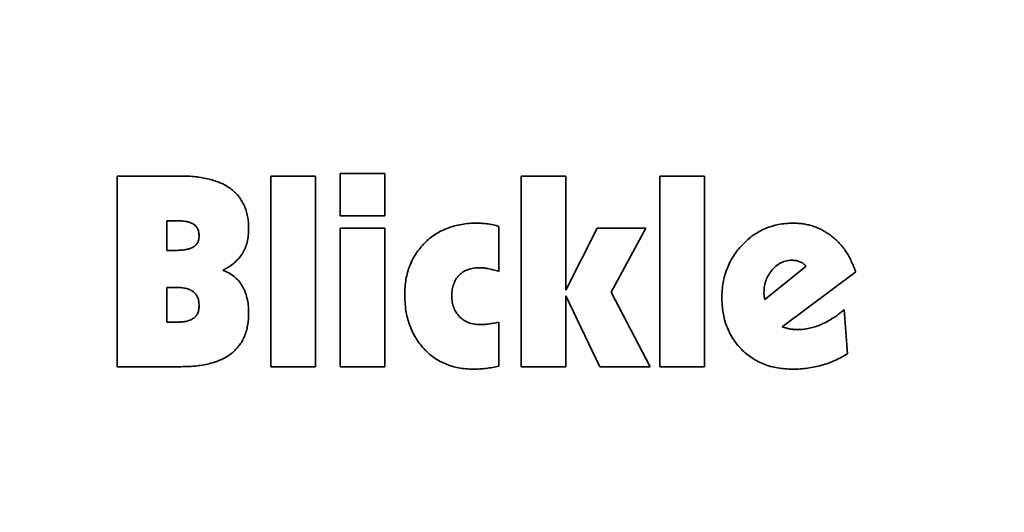
# Model space of a CAD drawing. Units: millimetres. Extents: x -10178 to 19189, y -1012 to 13356.
# Drawn here: x 3579 to 3597, y 3372 to 3381 of the extents above; entities that cross this region are included whole.
import ezdxf

# ---------------------------------------------------------------- set-up
doc = ezdxf.new("R2010")
doc.units = ezdxf.units.MM
doc.linetypes.add('L.PUNKTOWA_C', pattern=[210.526293, 131.578995, -32.894699, 13.1579, -32.894699])
for name, color, linetype, lineweight in [('Widoczne (ISO)', 1, 'Continuous', 35), ('Widoczne wąskie (ISO)', 1, 'Continuous', 9), ('Znacznik środka (ISO)', 40, 'L.PUNKTOWA_C', 9)]:
    doc.layers.add(name, color=color, linetype=linetype, lineweight=lineweight)

# ---------------------------------------------------------------- blocks, each defined once
blk = doc.blocks.new('HARD-2000 S #1')
at = {"layer": 'Widoczne (ISO)'}
for p, q in [((-356.907, -1680.526), (-356.907, -1679.753)), ((-356.907, -1679.753), (-356.089, -1679.753)), ((-356.089, -1679.753), (-356.089, -1680.526)), ((-360.998, -1683.299), (-360.998, -1679.799)), ((-360.998, -1679.799), (-359.815, -1679.799)), ((-358.18, -1683.299), (-358.18, -1679.799)), ((-358.18, -1679.799), (-357.361, -1679.799)), ((-357.361, -1679.799), (-357.361, -1683.299)), ((-353.589, -1683.299), (-353.589, -1679.799)), ((-353.589, -1679.799), (-352.771, -1679.799)), ((-352.771, -1679.799), (-352.771, -1681.892)), ((-351.043, -1683.299), (-351.043, -1679.799)), ((-351.043, -1679.799), (-350.225, -1679.799)), ((-350.225, -1679.799), (-350.225, -1683.299)), ((-360.089, -1680.617), (-359.922, -1680.617)), ((-360.089, -1681.162), (-360.089, -1680.617)), ((-356.089, -1680.526), (-356.907, -1680.526)), ((-356.907, -1683.299), (-356.907, -1680.753)), ((-356.907, -1680.753), (-356.089, -1680.753)), ((-356.089, -1680.753), (-356.089, -1683.299)), ((-353.998, -1680.722), (-353.998, -1681.548)), ((-352.771, -1681.892), (-352.192, -1680.753)), ((-352.192, -1680.753), (-351.303, -1680.753)), ((-351.303, -1680.753), (-351.936, -1681.928)), ((-359.922, -1681.162), (-360.089, -1681.162)), ((-348.361, -1681.451), (-349.12, -1682.064)), ((-347.452, -1681.559), (-348.798, -1682.566)), ((-360.089, -1681.844), (-359.917, -1681.844)), ((-360.089, -1682.48), (-360.089, -1681.844)), ((-351.936, -1681.928), (-351.225, -1683.299)), ((-352.771, -1682), (-352.771, -1683.299)), ((-352.143, -1683.299), (-352.771, -1682)), ((-347.663, -1682.253), (-347.599, -1683.06)), ((-359.894, -1682.48), (-360.089, -1682.48)), ((-353.998, -1682.483), (-353.998, -1683.288)), ((-359.825, -1683.299), (-360.998, -1683.299)), ((-357.361, -1683.299), (-358.18, -1683.299)), ((-356.089, -1683.299), (-356.907, -1683.299)), ((-352.771, -1683.299), (-353.589, -1683.299)), ((-351.225, -1683.299), (-352.143, -1683.299)), ((-350.225, -1683.299), (-351.043, -1683.299))]:
    blk.add_line(p, q, dxfattribs=at)
for radius, start, end in [(62.5, 127.4369, 43.3406), (62.481, 127.40984, 43.33649), (62.269, 127.11331, 43.29159), (36.5, 103.9008, 32.8119), (35.771, 104.3388, 32.2609)]:
    blk.add_arc((-354.5, -1701.5), radius, start, end, dxfattribs=at)
for points, knots in [([(-359.815, -1679.799), (-359.766, -1679.799), (-359.717, -1679.8), (-359.669, -1679.802), (-359.623, -1679.805), (-359.577, -1679.809), (-359.532, -1679.814), (-359.489, -1679.819), (-359.447, -1679.826), (-359.405, -1679.833), (-359.365, -1679.841), (-359.325, -1679.849), (-359.286, -1679.86), (-359.249, -1679.87), (-359.212, -1679.881), (-359.176, -1679.895), (-359.142, -1679.907), (-359.108, -1679.921), (-359.075, -1679.936), (-359.044, -1679.951), (-359.013, -1679.968), (-358.984, -1679.986), (-358.955, -1680.004), (-358.928, -1680.023), (-358.901, -1680.044), (-358.876, -1680.064), (-358.851, -1680.085), (-358.828, -1680.108), (-358.805, -1680.131), (-358.784, -1680.155), (-358.764, -1680.18), (-358.745, -1680.205), (-358.727, -1680.232), (-358.711, -1680.259), (-358.695, -1680.287), (-358.68, -1680.315), (-358.667, -1680.345), (-358.654, -1680.375), (-358.642, -1680.406), (-358.633, -1680.437), (-358.623, -1680.47), (-358.614, -1680.503), (-358.608, -1680.537), (-358.601, -1680.573), (-358.597, -1680.608), (-358.594, -1680.644), (-358.591, -1680.682), (-358.59, -1680.72), (-358.589, -1680.757)], [-1, -1, -1, -1, -0.917761, -0.917761, -0.917761, -0.840059, -0.840059, -0.840059, -0.767459, -0.767459, -0.767459, -0.698469, -0.698469, -0.698469, -0.633656, -0.633656, -0.633656, -0.571987, -0.571987, -0.571987, -0.513126, -0.513126, -0.513126, -0.456385, -0.456385, -0.456385, -0.401265, -0.401265, -0.401265, -0.347011, -0.347011, -0.347011, -0.293285, -0.293285, -0.293285, -0.238759, -0.238759, -0.238759, -0.183182, -0.183182, -0.183182, -0.124919, -0.124919, -0.124919, -0.064229, -0.064229, -0.064229, 0, 0, 0, 0]), ([(-359.922, -1680.617), (-359.886, -1680.618), (-359.851, -1680.618), (-359.815, -1680.621), (-359.785, -1680.623), (-359.755, -1680.627), (-359.725, -1680.633), (-359.7, -1680.638), (-359.676, -1680.645), (-359.652, -1680.654), (-359.632, -1680.662), (-359.613, -1680.672), (-359.595, -1680.684), (-359.579, -1680.694), (-359.565, -1680.707), (-359.553, -1680.722), (-359.54, -1680.737), (-359.53, -1680.754), (-359.522, -1680.772), (-359.514, -1680.791), (-359.508, -1680.811), (-359.504, -1680.832), (-359.5, -1680.855), (-359.499, -1680.879), (-359.498, -1680.903)], [0, 0, 0, 0, 0.181456, 0.181456, 0.181456, 0.336336, 0.336336, 0.336336, 0.46601, 0.46601, 0.46601, 0.574669, 0.574669, 0.574669, 0.672241, 0.672241, 0.672241, 0.771542, 0.771542, 0.771542, 0.878637, 0.878637, 0.878637, 1, 1, 1, 1]), ([(-355.725, -1681.972), (-355.724, -1681.925), (-355.723, -1681.877), (-355.719, -1681.83), (-355.716, -1681.784), (-355.71, -1681.739), (-355.702, -1681.694), (-355.695, -1681.651), (-355.685, -1681.608), (-355.673, -1681.566), (-355.662, -1681.524), (-355.649, -1681.483), (-355.634, -1681.444), (-355.618, -1681.405), (-355.601, -1681.366), (-355.582, -1681.329), (-355.562, -1681.292), (-355.541, -1681.256), (-355.518, -1681.221), (-355.495, -1681.186), (-355.47, -1681.153), (-355.444, -1681.12), (-355.417, -1681.087), (-355.388, -1681.056), (-355.358, -1681.026), (-355.328, -1680.996), (-355.296, -1680.967), (-355.263, -1680.941), (-355.23, -1680.914), (-355.196, -1680.89), (-355.161, -1680.867), (-355.125, -1680.844), (-355.089, -1680.823), (-355.051, -1680.804), (-355.013, -1680.785), (-354.974, -1680.768), (-354.935, -1680.753), (-354.894, -1680.738), (-354.853, -1680.725), (-354.812, -1680.713), (-354.769, -1680.702), (-354.726, -1680.693), (-354.682, -1680.685), (-354.636, -1680.677), (-354.591, -1680.671), (-354.545, -1680.668), (-354.497, -1680.664), (-354.449, -1680.663), (-354.401, -1680.662)], [-1, -1, -1, -1, -0.932132, -0.932132, -0.932132, -0.86686, -0.86686, -0.86686, -0.803934, -0.803934, -0.803934, -0.742601, -0.742601, -0.742601, -0.682661, -0.682661, -0.682661, -0.622938, -0.622938, -0.622938, -0.563057, -0.563057, -0.563057, -0.50209, -0.50209, -0.50209, -0.441099, -0.441099, -0.441099, -0.38087, -0.38087, -0.38087, -0.32073, -0.32073, -0.32073, -0.259999, -0.259999, -0.259999, -0.198344, -0.198344, -0.198344, -0.134829, -0.134829, -0.134829, -0.068885, -0.068885, -0.068885, 0, 0, 0, 0]), ([(-354.401, -1680.662), (-354.366, -1680.663), (-354.332, -1680.664), (-354.298, -1680.666), (-354.264, -1680.668), (-354.23, -1680.672), (-354.197, -1680.676), (-354.163, -1680.681), (-354.13, -1680.687), (-354.097, -1680.695), (-354.063, -1680.703), (-354.031, -1680.712), (-353.998, -1680.722)], [-1, -1, -1, -1, -0.749566, -0.749566, -0.749566, -0.499658, -0.499658, -0.499658, -0.250458, -0.250458, -0.250458, 0, 0, 0, 0]), ([(-349.907, -1682.029), (-349.906, -1681.982), (-349.905, -1681.935), (-349.901, -1681.888), (-349.898, -1681.843), (-349.892, -1681.797), (-349.884, -1681.752), (-349.876, -1681.709), (-349.866, -1681.665), (-349.854, -1681.623), (-349.842, -1681.58), (-349.828, -1681.539), (-349.812, -1681.498), (-349.797, -1681.458), (-349.78, -1681.418), (-349.76, -1681.38), (-349.74, -1681.341), (-349.718, -1681.303), (-349.695, -1681.267), (-349.671, -1681.23), (-349.645, -1681.194), (-349.618, -1681.159), (-349.59, -1681.124), (-349.561, -1681.09), (-349.53, -1681.058), (-349.499, -1681.025), (-349.466, -1680.994), (-349.433, -1680.965), (-349.4, -1680.936), (-349.366, -1680.909), (-349.33, -1680.885), (-349.295, -1680.86), (-349.259, -1680.838), (-349.222, -1680.817), (-349.185, -1680.797), (-349.147, -1680.778), (-349.109, -1680.761), (-349.07, -1680.744), (-349.03, -1680.73), (-348.99, -1680.718), (-348.949, -1680.705), (-348.908, -1680.695), (-348.866, -1680.687), (-348.824, -1680.679), (-348.781, -1680.672), (-348.737, -1680.669), (-348.692, -1680.665), (-348.647, -1680.664), (-348.602, -1680.662)], [-1, -1, -1, -1, -0.932865, -0.932865, -0.932865, -0.867931, -0.867931, -0.867931, -0.80464, -0.80464, -0.80464, -0.742493, -0.742493, -0.742493, -0.68092, -0.68092, -0.68092, -0.618997, -0.618997, -0.618997, -0.556417, -0.556417, -0.556417, -0.492614, -0.492614, -0.492614, -0.428718, -0.428718, -0.428718, -0.367016, -0.367016, -0.367016, -0.306593, -0.306593, -0.306593, -0.246443, -0.246443, -0.246443, -0.186511, -0.186511, -0.186511, -0.126092, -0.126092, -0.126092, -0.064119, -0.064119, -0.064119, 0, 0, 0, 0]), ([(-348.602, -1680.662), (-348.569, -1680.663), (-348.536, -1680.664), (-348.503, -1680.666), (-348.47, -1680.668), (-348.438, -1680.672), (-348.406, -1680.677), (-348.375, -1680.682), (-348.344, -1680.688), (-348.313, -1680.696), (-348.283, -1680.703), (-348.253, -1680.711), (-348.223, -1680.721), (-348.193, -1680.731), (-348.164, -1680.742), (-348.136, -1680.755), (-348.107, -1680.767), (-348.079, -1680.781), (-348.052, -1680.796), (-348.024, -1680.811), (-347.998, -1680.827), (-347.972, -1680.844), (-347.945, -1680.862), (-347.919, -1680.88), (-347.894, -1680.9), (-347.869, -1680.919), (-347.845, -1680.94), (-347.821, -1680.961), (-347.797, -1680.983), (-347.775, -1681.006), (-347.753, -1681.029), (-347.731, -1681.053), (-347.71, -1681.078), (-347.69, -1681.103), (-347.669, -1681.129), (-347.65, -1681.156), (-347.631, -1681.183), (-347.613, -1681.211), (-347.595, -1681.239), (-347.579, -1681.268), (-347.562, -1681.298), (-347.547, -1681.328), (-347.532, -1681.359), (-347.517, -1681.391), (-347.502, -1681.423), (-347.489, -1681.456), (-347.476, -1681.49), (-347.464, -1681.525), (-347.452, -1681.559)], [-1, -1, -1, -1, -0.936512, -0.936512, -0.936512, -0.874452, -0.874452, -0.874452, -0.813925, -0.813925, -0.813925, -0.754101, -0.754101, -0.754101, -0.694427, -0.694427, -0.694427, -0.634839, -0.634839, -0.634839, -0.57507, -0.57507, -0.57507, -0.514326, -0.514326, -0.514326, -0.453224, -0.453224, -0.453224, -0.391696, -0.391696, -0.391696, -0.32966, -0.32966, -0.32966, -0.266752, -0.266752, -0.266752, -0.20286, -0.20286, -0.20286, -0.137593, -0.137593, -0.137593, -0.069812, -0.069812, -0.069812, 0, 0, 0, 0]), ([(-358.589, -1680.757), (-358.59, -1680.802), (-358.591, -1680.846), (-358.596, -1680.89), (-358.6, -1680.93), (-358.607, -1680.971), (-358.617, -1681.011), (-358.627, -1681.049), (-358.639, -1681.085), (-358.653, -1681.121), (-358.668, -1681.155), (-358.684, -1681.188), (-358.704, -1681.22), (-358.723, -1681.251), (-358.745, -1681.281), (-358.769, -1681.309), (-358.794, -1681.338), (-358.822, -1681.365), (-358.852, -1681.39), (-358.883, -1681.417), (-358.915, -1681.441), (-358.95, -1681.463), (-358.986, -1681.487), (-359.025, -1681.508), (-359.064, -1681.528)], [-1, -1, -1, -1, -0.862525, -0.862525, -0.862525, -0.734392, -0.734392, -0.734392, -0.613962, -0.613962, -0.613962, -0.498765, -0.498765, -0.498765, -0.383621, -0.383621, -0.383621, -0.263584, -0.263584, -0.263584, -0.136493, -0.136493, -0.136493, 0, 0, 0, 0]), ([(-359.498, -1680.903), (-359.499, -1680.924), (-359.5, -1680.944), (-359.504, -1680.964), (-359.508, -1680.983), (-359.515, -1681.001), (-359.524, -1681.017), (-359.533, -1681.034), (-359.544, -1681.049), (-359.557, -1681.062), (-359.57, -1681.076), (-359.586, -1681.088), (-359.603, -1681.098), (-359.622, -1681.11), (-359.641, -1681.119), (-359.662, -1681.126), (-359.686, -1681.135), (-359.71, -1681.141), (-359.735, -1681.146), (-359.764, -1681.152), (-359.793, -1681.156), (-359.822, -1681.158), (-359.855, -1681.161), (-359.888, -1681.162), (-359.922, -1681.162)], [0, 0, 0, 0, 0.109469, 0.109469, 0.109469, 0.210818, 0.210818, 0.210818, 0.309573, 0.309573, 0.309573, 0.414168, 0.414168, 0.414168, 0.530266, 0.530266, 0.530266, 0.665394, 0.665394, 0.665394, 0.821335, 0.821335, 0.821335, 1, 1, 1, 1]), ([(-349.134, -1681.926), (-349.133, -1681.888), (-349.131, -1681.851), (-349.125, -1681.814), (-349.119, -1681.778), (-349.109, -1681.743), (-349.096, -1681.708), (-349.083, -1681.674), (-349.067, -1681.642), (-349.048, -1681.61), (-349.029, -1681.578), (-349.006, -1681.548), (-348.982, -1681.52), (-348.969, -1681.505), (-348.956, -1681.491), (-348.942, -1681.478), (-348.93, -1681.466), (-348.916, -1681.454), (-348.902, -1681.443), (-348.888, -1681.432), (-348.874, -1681.422), (-348.859, -1681.412), (-348.845, -1681.403), (-348.83, -1681.395), (-348.815, -1681.388), (-348.8, -1681.381), (-348.785, -1681.375), (-348.77, -1681.369), (-348.755, -1681.363), (-348.739, -1681.358), (-348.723, -1681.355), (-348.707, -1681.351), (-348.691, -1681.349), (-348.675, -1681.347), (-348.658, -1681.345), (-348.641, -1681.345), (-348.624, -1681.344)], [0, 0, 0, 0, 0.131779, 0.131779, 0.131779, 0.259436, 0.259436, 0.259436, 0.386952, 0.386952, 0.386952, 0.518959, 0.518959, 0.518959, 0.585401, 0.585401, 0.585401, 0.648427, 0.648427, 0.648427, 0.709787, 0.709787, 0.709787, 0.768565, 0.768565, 0.768565, 0.826304, 0.826304, 0.826304, 0.88363, 0.88363, 0.88363, 0.940889, 0.940889, 0.940889, 1, 1, 1, 1]), ([(-348.624, -1681.344), (-348.597, -1681.345), (-348.57, -1681.346), (-348.544, -1681.351), (-348.521, -1681.354), (-348.497, -1681.361), (-348.475, -1681.37), (-348.454, -1681.378), (-348.433, -1681.389), (-348.415, -1681.402), (-348.395, -1681.416), (-348.378, -1681.434), (-348.361, -1681.451)], [0, 0, 0, 0, 0.275186, 0.275186, 0.275186, 0.519614, 0.519614, 0.519614, 0.754238, 0.754238, 0.754238, 1, 1, 1, 1]), ([(-359.064, -1681.528), (-359.027, -1681.543), (-358.989, -1681.558), (-358.954, -1681.577), (-358.92, -1681.595), (-358.887, -1681.616), (-358.857, -1681.64), (-358.828, -1681.664), (-358.801, -1681.69), (-358.776, -1681.718), (-358.751, -1681.747), (-358.729, -1681.778), (-358.709, -1681.811), (-358.688, -1681.844), (-358.671, -1681.88), (-358.656, -1681.917), (-358.641, -1681.955), (-358.628, -1681.995), (-358.619, -1682.035), (-358.608, -1682.079), (-358.601, -1682.123), (-358.597, -1682.168), (-358.592, -1682.216), (-358.59, -1682.265), (-358.589, -1682.314)], [-1, -1, -1, -1, -0.877768, -0.877768, -0.877768, -0.760673, -0.760673, -0.760673, -0.646543, -0.646543, -0.646543, -0.530544, -0.530544, -0.530544, -0.410689, -0.410689, -0.410689, -0.284462, -0.284462, -0.284462, -0.147902, -0.147902, -0.147902, 0, 0, 0, 0]), ([(-354.344, -1681.48), (-354.364, -1681.481), (-354.384, -1681.481), (-354.404, -1681.483), (-354.423, -1681.484), (-354.442, -1681.486), (-354.46, -1681.489), (-354.478, -1681.492), (-354.496, -1681.495), (-354.513, -1681.5), (-354.53, -1681.504), (-354.546, -1681.509), (-354.562, -1681.515), (-354.578, -1681.52), (-354.594, -1681.526), (-354.609, -1681.534), (-354.623, -1681.541), (-354.637, -1681.549), (-354.651, -1681.558), (-354.665, -1681.566), (-354.678, -1681.576), (-354.69, -1681.586), (-354.703, -1681.596), (-354.715, -1681.606), (-354.726, -1681.618), (-354.737, -1681.629), (-354.748, -1681.641), (-354.758, -1681.654), (-354.768, -1681.666), (-354.777, -1681.679), (-354.786, -1681.693), (-354.794, -1681.707), (-354.801, -1681.721), (-354.808, -1681.735), (-354.815, -1681.751), (-354.822, -1681.766), (-354.827, -1681.782), (-354.833, -1681.798), (-354.838, -1681.814), (-354.842, -1681.831), (-354.847, -1681.848), (-354.85, -1681.866), (-354.853, -1681.883), (-354.856, -1681.902), (-354.858, -1681.921), (-354.859, -1681.939), (-354.861, -1681.959), (-354.861, -1681.979), (-354.861, -1681.999)], [-1, -1, -1, -1, -0.928235, -0.928235, -0.928235, -0.860348, -0.860348, -0.860348, -0.795045, -0.795045, -0.795045, -0.733465, -0.733465, -0.733465, -0.67337, -0.67337, -0.67337, -0.614489, -0.614489, -0.614489, -0.556922, -0.556922, -0.556922, -0.499489, -0.499489, -0.499489, -0.441418, -0.441418, -0.441418, -0.383851, -0.383851, -0.383851, -0.325793, -0.325793, -0.325793, -0.265698, -0.265698, -0.265698, -0.204118, -0.204118, -0.204118, -0.139652, -0.139652, -0.139652, -0.071765, -0.071765, -0.071765, 0, 0, 0, 0]), ([(-353.998, -1681.548), (-354.034, -1681.537), (-354.071, -1681.527), (-354.107, -1681.517), (-354.138, -1681.51), (-354.168, -1681.503), (-354.199, -1681.497), (-354.225, -1681.492), (-354.25, -1681.487), (-354.276, -1681.485), (-354.299, -1681.482), (-354.322, -1681.481), (-354.344, -1681.48)], [-1, -1, -1, -1, -0.679331, -0.679331, -0.679331, -0.414157, -0.414157, -0.414157, -0.192909, -0.192909, -0.192909, 0, 0, 0, 0]), ([(-359.917, -1681.844), (-359.883, -1681.845), (-359.85, -1681.846), (-359.817, -1681.849), (-359.788, -1681.852), (-359.759, -1681.857), (-359.73, -1681.865), (-359.706, -1681.871), (-359.681, -1681.879), (-359.658, -1681.89), (-359.638, -1681.9), (-359.618, -1681.912), (-359.6, -1681.926), (-359.583, -1681.94), (-359.568, -1681.956), (-359.555, -1681.973), (-359.542, -1681.991), (-359.532, -1682.011), (-359.523, -1682.032), (-359.514, -1682.054), (-359.508, -1682.077), (-359.504, -1682.101), (-359.5, -1682.127), (-359.499, -1682.154), (-359.498, -1682.181)], [0, 0, 0, 0, 0.162502, 0.162502, 0.162502, 0.305198, 0.305198, 0.305198, 0.428621, 0.428621, 0.428621, 0.539776, 0.539776, 0.539776, 0.644802, 0.644802, 0.644802, 0.75247, 0.75247, 0.75247, 0.868369, 0.868369, 0.868369, 1, 1, 1, 1]), ([(-349.12, -1682.064), (-349.122, -1682.052), (-349.125, -1682.04), (-349.126, -1682.028), (-349.128, -1682.016), (-349.129, -1682.004), (-349.131, -1681.993), (-349.132, -1681.981), (-349.133, -1681.97), (-349.134, -1681.958), (-349.134, -1681.948), (-349.134, -1681.937), (-349.134, -1681.926)], [0, 0, 0, 0, 0.263789, 0.263789, 0.263789, 0.520297, 0.520297, 0.520297, 0.765638, 0.765638, 0.765638, 1, 1, 1, 1]), ([(-354.468, -1683.344), (-354.514, -1683.343), (-354.559, -1683.342), (-354.604, -1683.338), (-354.648, -1683.335), (-354.691, -1683.329), (-354.734, -1683.321), (-354.776, -1683.313), (-354.817, -1683.303), (-354.858, -1683.291), (-354.897, -1683.279), (-354.936, -1683.265), (-354.974, -1683.249), (-355.012, -1683.233), (-355.049, -1683.215), (-355.085, -1683.196), (-355.121, -1683.176), (-355.156, -1683.155), (-355.189, -1683.131), (-355.223, -1683.107), (-355.255, -1683.081), (-355.286, -1683.054), (-355.317, -1683.025), (-355.348, -1682.996), (-355.376, -1682.965), (-355.405, -1682.933), (-355.433, -1682.9), (-355.458, -1682.866), (-355.483, -1682.832), (-355.507, -1682.797), (-355.529, -1682.76), (-355.551, -1682.724), (-355.571, -1682.686), (-355.589, -1682.647), (-355.607, -1682.608), (-355.623, -1682.568), (-355.638, -1682.527), (-355.653, -1682.485), (-355.665, -1682.442), (-355.676, -1682.399), (-355.687, -1682.354), (-355.696, -1682.309), (-355.703, -1682.264), (-355.711, -1682.217), (-355.716, -1682.169), (-355.719, -1682.122), (-355.723, -1682.072), (-355.724, -1682.022), (-355.725, -1681.972)], [-1, -1, -1, -1, -0.934766, -0.934766, -0.934766, -0.872066, -0.872066, -0.872066, -0.811302, -0.811302, -0.811302, -0.752136, -0.752136, -0.752136, -0.693377, -0.693377, -0.693377, -0.634976, -0.634976, -0.634976, -0.57581, -0.57581, -0.57581, -0.515076, -0.515076, -0.515076, -0.453834, -0.453834, -0.453834, -0.392918, -0.392918, -0.392918, -0.331873, -0.331873, -0.331873, -0.269591, -0.269591, -0.269591, -0.205796, -0.205796, -0.205796, -0.14002, -0.14002, -0.14002, -0.071679, -0.071679, -0.071679, 0, 0, 0, 0]), ([(-354.861, -1681.999), (-354.861, -1682.018), (-354.861, -1682.037), (-354.859, -1682.056), (-354.858, -1682.075), (-354.855, -1682.093), (-354.852, -1682.111), (-354.849, -1682.129), (-354.846, -1682.146), (-354.842, -1682.164), (-354.837, -1682.18), (-354.832, -1682.197), (-354.826, -1682.213), (-354.82, -1682.228), (-354.813, -1682.244), (-354.805, -1682.259), (-354.798, -1682.274), (-354.79, -1682.288), (-354.781, -1682.302), (-354.772, -1682.316), (-354.763, -1682.33), (-354.752, -1682.343), (-354.742, -1682.357), (-354.73, -1682.369), (-354.719, -1682.381), (-354.707, -1682.393), (-354.695, -1682.405), (-354.682, -1682.415), (-354.669, -1682.426), (-354.655, -1682.435), (-354.641, -1682.444), (-354.627, -1682.453), (-354.613, -1682.462), (-354.599, -1682.469), (-354.584, -1682.477), (-354.568, -1682.484), (-354.553, -1682.49), (-354.537, -1682.496), (-354.521, -1682.501), (-354.504, -1682.505), (-354.487, -1682.51), (-354.47, -1682.514), (-354.452, -1682.517), (-354.434, -1682.52), (-354.416, -1682.522), (-354.398, -1682.524), (-354.379, -1682.525), (-354.359, -1682.526), (-354.34, -1682.526)], [-1, -1, -1, -1, -0.931077, -0.931077, -0.931077, -0.865053, -0.865053, -0.865053, -0.80085, -0.80085, -0.80085, -0.739268, -0.739268, -0.739268, -0.678746, -0.678746, -0.678746, -0.619363, -0.619363, -0.619363, -0.558967, -0.558967, -0.558967, -0.498732, -0.498732, -0.498732, -0.438557, -0.438557, -0.438557, -0.378853, -0.378853, -0.378853, -0.319788, -0.319788, -0.319788, -0.259266, -0.259266, -0.259266, -0.198494, -0.198494, -0.198494, -0.134947, -0.134947, -0.134947, -0.068923, -0.068923, -0.068923, 0, 0, 0, 0]), ([(-348.607, -1683.344), (-348.655, -1683.343), (-348.702, -1683.342), (-348.749, -1683.338), (-348.794, -1683.335), (-348.839, -1683.329), (-348.884, -1683.321), (-348.927, -1683.314), (-348.97, -1683.305), (-349.012, -1683.293), (-349.053, -1683.282), (-349.093, -1683.268), (-349.133, -1683.252), (-349.172, -1683.237), (-349.21, -1683.221), (-349.247, -1683.201), (-349.284, -1683.182), (-349.319, -1683.161), (-349.354, -1683.138), (-349.388, -1683.115), (-349.422, -1683.091), (-349.455, -1683.064), (-349.487, -1683.037), (-349.518, -1683.009), (-349.548, -1682.978), (-349.577, -1682.948), (-349.606, -1682.916), (-349.632, -1682.883), (-349.658, -1682.851), (-349.682, -1682.817), (-349.705, -1682.782), (-349.727, -1682.747), (-349.748, -1682.711), (-349.766, -1682.674), (-349.785, -1682.636), (-349.802, -1682.597), (-349.817, -1682.558), (-349.832, -1682.518), (-349.845, -1682.478), (-349.857, -1682.436), (-349.868, -1682.394), (-349.877, -1682.351), (-349.884, -1682.307), (-349.892, -1682.262), (-349.898, -1682.217), (-349.901, -1682.172), (-349.905, -1682.124), (-349.906, -1682.077), (-349.907, -1682.029)], [-1, -1, -1, -1, -0.931616, -0.931616, -0.931616, -0.866526, -0.866526, -0.866526, -0.803196, -0.803196, -0.803196, -0.741938, -0.741938, -0.741938, -0.681683, -0.681683, -0.681683, -0.622094, -0.622094, -0.622094, -0.56196, -0.56196, -0.56196, -0.501033, -0.501033, -0.501033, -0.439806, -0.439806, -0.439806, -0.379796, -0.379796, -0.379796, -0.31996, -0.31996, -0.31996, -0.259218, -0.259218, -0.259218, -0.197743, -0.197743, -0.197743, -0.134152, -0.134152, -0.134152, -0.068384, -0.068384, -0.068384, 0, 0, 0, 0]), ([(-359.498, -1682.181), (-359.499, -1682.205), (-359.5, -1682.229), (-359.504, -1682.252), (-359.508, -1682.273), (-359.514, -1682.293), (-359.523, -1682.313), (-359.531, -1682.331), (-359.541, -1682.349), (-359.553, -1682.365), (-359.566, -1682.381), (-359.58, -1682.395), (-359.597, -1682.407), (-359.614, -1682.419), (-359.632, -1682.43), (-359.652, -1682.439), (-359.674, -1682.448), (-359.697, -1682.456), (-359.72, -1682.462), (-359.746, -1682.469), (-359.773, -1682.473), (-359.8, -1682.476), (-359.832, -1682.479), (-359.863, -1682.48), (-359.894, -1682.48)], [0, 0, 0, 0, 0.124701, 0.124701, 0.124701, 0.237404, 0.237404, 0.237404, 0.343683, 0.343683, 0.343683, 0.45014, 0.45014, 0.45014, 0.563101, 0.563101, 0.563101, 0.690442, 0.690442, 0.690442, 0.834183, 0.834183, 0.834183, 1, 1, 1, 1]), ([(-358.589, -1682.314), (-358.59, -1682.353), (-358.591, -1682.393), (-358.594, -1682.432), (-358.597, -1682.47), (-358.601, -1682.507), (-358.608, -1682.544), (-358.614, -1682.579), (-358.622, -1682.613), (-358.632, -1682.647), (-358.642, -1682.68), (-358.653, -1682.712), (-358.666, -1682.743), (-358.679, -1682.773), (-358.694, -1682.803), (-358.71, -1682.831), (-358.726, -1682.859), (-358.744, -1682.887), (-358.763, -1682.912), (-358.783, -1682.938), (-358.804, -1682.962), (-358.827, -1682.985), (-358.85, -1683.009), (-358.874, -1683.031), (-358.899, -1683.051), (-358.925, -1683.073), (-358.953, -1683.092), (-358.982, -1683.11), (-359.011, -1683.128), (-359.042, -1683.144), (-359.073, -1683.159), (-359.106, -1683.175), (-359.14, -1683.189), (-359.175, -1683.202), (-359.211, -1683.215), (-359.248, -1683.227), (-359.286, -1683.237), (-359.325, -1683.247), (-359.365, -1683.256), (-359.406, -1683.264), (-359.449, -1683.272), (-359.492, -1683.278), (-359.536, -1683.283), (-359.582, -1683.288), (-359.629, -1683.293), (-359.675, -1683.295), (-359.725, -1683.298), (-359.775, -1683.298), (-359.825, -1683.299)], [-1, -1, -1, -1, -0.934227, -0.934227, -0.934227, -0.871947, -0.871947, -0.871947, -0.812958, -0.812958, -0.812958, -0.756577, -0.756577, -0.756577, -0.702023, -0.702023, -0.702023, -0.648326, -0.648326, -0.648326, -0.59476, -0.59476, -0.59476, -0.540443, -0.540443, -0.540443, -0.484544, -0.484544, -0.484544, -0.426789, -0.426789, -0.426789, -0.365766, -0.365766, -0.365766, -0.301422, -0.301422, -0.301422, -0.233259, -0.233259, -0.233259, -0.160468, -0.160468, -0.160468, -0.082659, -0.082659, -0.082659, 0, 0, 0, 0]), ([(-348.509, -1682.617), (-348.474, -1682.616), (-348.44, -1682.615), (-348.406, -1682.611), (-348.371, -1682.607), (-348.336, -1682.601), (-348.302, -1682.593), (-348.266, -1682.585), (-348.231, -1682.576), (-348.197, -1682.565), (-348.16, -1682.553), (-348.125, -1682.54), (-348.089, -1682.525), (-348.053, -1682.509), (-348.017, -1682.491), (-347.982, -1682.473), (-347.945, -1682.453), (-347.91, -1682.432), (-347.875, -1682.41), (-347.839, -1682.387), (-347.803, -1682.363), (-347.768, -1682.337), (-347.733, -1682.31), (-347.698, -1682.282), (-347.663, -1682.253)], [-1, -1, -1, -1, -0.890891, -0.890891, -0.890891, -0.778083, -0.778083, -0.778083, -0.662098, -0.662098, -0.662098, -0.539993, -0.539993, -0.539993, -0.412426, -0.412426, -0.412426, -0.280858, -0.280858, -0.280858, -0.143199, -0.143199, -0.143199, 0, 0, 0, 0]), ([(-354.34, -1682.526), (-354.317, -1682.525), (-354.293, -1682.525), (-354.27, -1682.523), (-354.244, -1682.521), (-354.218, -1682.519), (-354.192, -1682.515), (-354.163, -1682.511), (-354.133, -1682.506), (-354.103, -1682.501), (-354.068, -1682.495), (-354.033, -1682.489), (-353.998, -1682.483)], [-1, -1, -1, -1, -0.796331, -0.796331, -0.796331, -0.571133, -0.571133, -0.571133, -0.308886, -0.308886, -0.308886, 0, 0, 0, 0]), ([(-348.798, -1682.566), (-348.776, -1682.573), (-348.754, -1682.581), (-348.732, -1682.588), (-348.709, -1682.594), (-348.687, -1682.6), (-348.664, -1682.604), (-348.64, -1682.609), (-348.615, -1682.611), (-348.59, -1682.613), (-348.563, -1682.615), (-348.536, -1682.616), (-348.509, -1682.617)], [-1, -1, -1, -1, -0.764176, -0.764176, -0.764176, -0.529039, -0.529039, -0.529039, -0.276908, -0.276908, -0.276908, 0, 0, 0, 0]), ([(-347.599, -1683.06), (-347.637, -1683.083), (-347.675, -1683.106), (-347.714, -1683.127), (-347.752, -1683.148), (-347.792, -1683.167), (-347.832, -1683.184), (-347.872, -1683.202), (-347.912, -1683.218), (-347.953, -1683.233), (-347.994, -1683.248), (-348.036, -1683.261), (-348.077, -1683.273), (-348.12, -1683.285), (-348.162, -1683.296), (-348.205, -1683.304), (-348.249, -1683.313), (-348.292, -1683.32), (-348.336, -1683.326), (-348.381, -1683.332), (-348.425, -1683.337), (-348.47, -1683.34), (-348.516, -1683.343), (-348.562, -1683.343), (-348.607, -1683.344)], [-1, -1, -1, -1, -0.874725, -0.874725, -0.874725, -0.751181, -0.751181, -0.751181, -0.627846, -0.627846, -0.627846, -0.504948, -0.504948, -0.504948, -0.381009, -0.381009, -0.381009, -0.256204, -0.256204, -0.256204, -0.129152, -0.129152, -0.129152, 0, 0, 0, 0]), ([(-353.998, -1683.288), (-354.037, -1683.296), (-354.076, -1683.305), (-354.115, -1683.312), (-354.154, -1683.319), (-354.193, -1683.325), (-354.232, -1683.33), (-354.271, -1683.335), (-354.31, -1683.338), (-354.349, -1683.341), (-354.388, -1683.343), (-354.428, -1683.343), (-354.468, -1683.344)], [-1, -1, -1, -1, -0.747846, -0.747846, -0.747846, -0.498061, -0.498061, -0.498061, -0.251567, -0.251567, -0.251567, 0, 0, 0, 0])]:
    blk.add_open_spline(points, degree=3, knots=knots, dxfattribs=at)
at = {"layer": 'Widoczne wąskie (ISO)'}
for radius, start, end in [(60.254, 124.04916, 42.84827), (62.157, 126.9556, 43.26786), (42.934, 103.0595, 36.7924), (39.056, 102.998, 34.5647), (30.785, 108.3451, 27.6896), (29.585, 109.5371, 26.3205), (26.434, 113.2708, 21.9976), (25.468, 114.6368, 20.4009)]:
    blk.add_arc((-354.5, -1701.5), radius, start, end, dxfattribs=at)

msp = doc.modelspace()

# ---------------------------------------------------------------- block references
at = {"layer": 'Znacznik środka (ISO)'}
msp.add_blockref('HARD-2000 S #1', (3941.394, 5058.331), dxfattribs=at)

doc.saveas('drawing.dxf')
